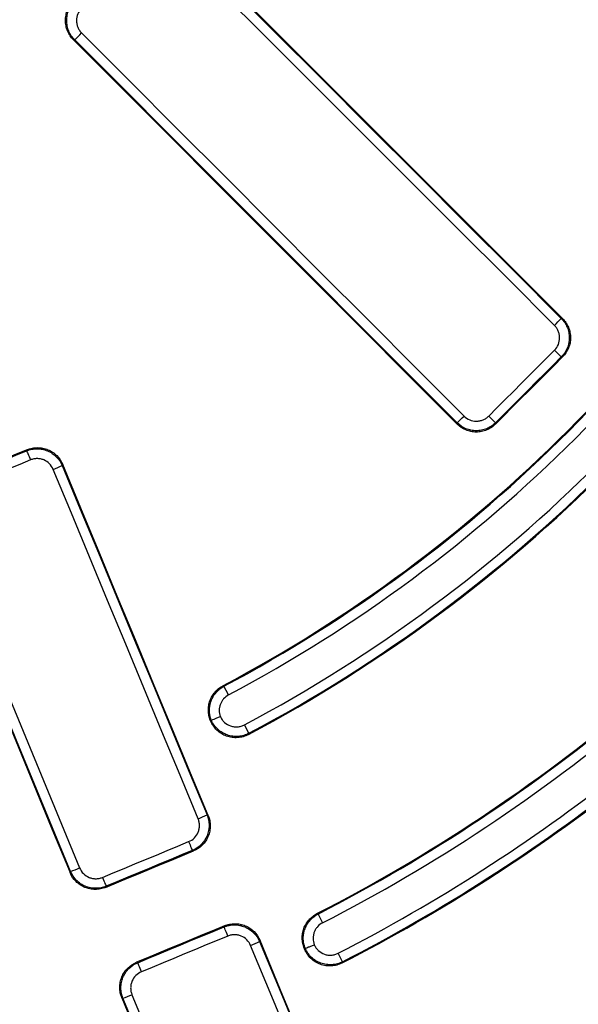
# Model space of a CAD drawing. Units: millimetres. Extents: x 75 to 2075, y 25 to 1460.
# Drawn here: x 663 to 721, y 364 to 465 of the extents above; entities that cross this region are included whole.
import ezdxf

# ---------------------------------------------------------------- set-up
doc = ezdxf.new("R2010")
doc.units = ezdxf.units.MM
doc.header["$LTSCALE"] = 5
doc.linetypes.add('SLD-Solid', pattern=[0])
doc.layers.add('FORMAT', color=7, linetype='SLD-Solid')
doc.styles.add('SLDTEXTSTYLE0', font='calibri.ttf')
doc.styles.add('SLDTEXTSTYLE4', font='calibrii.ttf')
doc.dimstyles.new('SLDDIMSTYLE0', dxfattribs={"dimtxt": 18.520833, "dimasz": 16.51, "dimexe": 0, "dimexo": 0.0625, "dimgap": 4.630208, "dimtad": 0, "dimtih": 1, "dimtoh": 1, "dimdec": 1, "dimrnd": 1e-09, "dimzin": 12, "dimdsep": 46, "dimtxsty": 'SLDTEXTSTYLE4', "dimsah": 1, "dimcen": 0, "dimadec": 0, "dimazin": 3, "dimtfac": 1, "dimtdec": 1, "dimtmove": 0, "dimatfit": 3, "dimfxl": 1, "dimfrac": 2, "dimtolj": 1, "dimtzin": 12, "dimarcsym": 0})

# ---------------------------------------------------------------- blocks, each defined once
blk = doc.blocks.new('_D')
at = {"layer": 'FORMAT', "transparency": 16777216}
for p, q in [((792.28, 886.32), (822.16, 946.39)), ((822.16, 946.39), (896.29, 946.39)), ((435.98, 170.05), (792.28, 886.32)), ((435.98, 170.05), (421.83, 141.62))]:
    blk.add_line(p, q, dxfattribs=at)
blk.add_arc((614.13, 528.19), 400, 124.8465, 244.2688, dxfattribs=at)
for points in [[(792.28, 886.32), (801.9, 899.98), (797.36, 902.24)], [(435.98, 170.05), (426.35, 156.4), (430.9, 154.13)]]:
    blk.add_solid(points, dxfattribs=at)
at = {"layer": 'FORMAT', "transparency": 16777216, "char_height": 18.521, "attachment_point": 1, "style": 'SLDTEXTSTYLE0'}
for s, insert in [('%%c', (830.09, 971.09)), ('800', (858.73, 971.09))]:
    blk.add_mtext(s, dxfattribs=dict(at, insert=insert))

msp = doc.modelspace()

# ---------------------------------------------------------------- linework, layer by layer
at = {"color": 7, "linetype": 'SLD-Solid', "lineweight": 25}
for p, q in [((668.808375, 462.815685), (668.682185, 462.815685)), ((718.86063, 434.174092), (718.986942, 434.174092)), ((718.989116, 430.218063), (718.862028, 430.218063)), ((708.137362, 423.324512), (708.137362, 423.450824)), ((712.093391, 423.449426), (712.093391, 423.322338)), ((663.869868, 420.567776), (663.917878, 420.683682)), ((667.573543, 419.171637), (667.525258, 419.055066)), ((684.04621, 396.414108), (684.157448, 396.372883)), ((684.632719, 395.478334), (684.157448, 396.372883)), ((682.808854, 392.86264), (682.769563, 392.876794)), ((682.769563, 392.876794), (682.793243, 392.819305)), ((682.793243, 392.819305), (682.808854, 392.86264)), ((682.861126, 392.890322), (682.861157, 392.890338)), ((686.736087, 391.539301), (686.273975, 392.408955)), ((686.736087, 391.539301), (686.689147, 391.412574)), ((682.421378, 383.150458), (682.538087, 383.102115)), ((681.026478, 379.446269), (680.908948, 379.494951)), ((668.340393, 377.221238), (668.388736, 377.337947)), ((672.043018, 375.822563), (671.994335, 375.705033)), ((693.729394, 373.005392), (693.841089, 372.963281)), ((693.841089, 372.963281), (694.304915, 372.060115)), ((684.169012, 371.643015), (684.216899, 371.758623)), ((687.872889, 370.247362), (687.824611, 370.130808)), ((692.478854, 369.427882), (692.417983, 369.450286)), ((692.417983, 369.450286), (692.454479, 369.36166)), ((692.454479, 369.36166), (692.478854, 369.427882)), ((692.516164, 369.447001), (692.51614, 369.446989)), ((696.363105, 368.062073), (695.914259, 368.936017)), ((675.174354, 368.013079), (675.289962, 367.965192)), ((696.363105, 368.062073), (696.315819, 367.936609)), ((673.774355, 364.311002), (673.657802, 364.35928))]:
    msp.add_line(p, q, dxfattribs=at)
at = {"color": 7, "linetype": 'SLD-Solid', "lineweight": 25, "flags": 128}
for points in [[(718.986942, 434.174092), (714.050182, 439.105378), (709.113522, 444.036842), (704.176963, 448.968483), (699.240508, 453.900299), (694.304159, 458.832288), (689.367918, 463.764447), (684.431787, 468.696775), (679.495768, 473.629269)], [(718.163833, 433.458885), (713.242408, 438.374856), (708.321082, 443.291005), (703.399858, 448.207329), (698.478737, 453.123827), (693.557721, 458.040497), (688.636812, 462.957336), (683.716013, 467.874343), (678.795324, 472.791514)], [(679.495768, 473.503079), (684.416001, 468.586362), (689.336344, 463.669811), (694.256797, 458.753428), (699.177358, 453.837213), (704.098023, 448.921171), (709.018792, 444.005301), (713.939662, 439.089608), (718.86063, 434.174092)], [(669.519939, 463.516129), (674.437111, 458.595441), (679.354118, 453.674642), (684.270957, 448.753733), (689.187627, 443.832717), (694.104125, 438.911596), (699.020449, 433.990371), (703.936598, 429.069046), (708.852569, 424.147621)], [(668.682185, 462.815685), (673.614679, 457.879667), (678.547007, 452.943536), (683.479166, 448.007295), (688.411155, 443.070946), (693.342971, 438.134491), (698.274612, 433.197932), (703.206076, 428.261272), (708.137362, 423.324512)], [(708.137362, 423.450824), (703.221846, 428.371792), (698.306153, 433.292662), (693.390283, 438.213431), (688.474241, 443.134096), (683.558026, 448.054656), (678.641643, 452.975109), (673.725092, 457.895453), (668.808375, 462.815685)], [(711.395967, 424.146224), (712.24211, 424.992396), (713.088258, 425.838564), (713.93441, 426.684728), (714.780566, 427.530888), (715.626726, 428.377044), (716.47289, 429.223196), (717.319058, 430.069344), (718.16523, 430.915487)], [(718.862028, 430.218063), (718.015934, 429.371998), (717.169844, 428.525928), (716.323758, 427.679855), (715.477677, 426.833777), (714.631599, 425.987696), (713.785526, 425.14161), (712.939456, 424.29552), (712.093391, 423.449426)], [(712.093391, 423.322338), (712.955342, 424.184318), (713.817297, 425.046295), (714.679256, 425.908267), (715.54122, 426.770234), (716.403187, 427.632198), (717.265159, 428.494157), (718.127136, 429.356112), (718.989116, 430.218063)], [(718.862028, 430.218063), (718.843672, 430.236537), (718.800746, 430.279576), (718.734784, 430.345644), (718.64814, 430.432382), (718.543908, 430.536692), (718.42581, 430.65485), (718.298064, 430.782636), (718.16523, 430.915487)], [(712.093391, 423.449426), (712.074917, 423.467782), (712.031878, 423.510708), (711.96581, 423.57667), (711.879072, 423.663314), (711.774762, 423.767546), (711.656604, 423.885644), (711.528818, 424.01339), (711.395967, 424.146224)], [(663.917878, 420.683682), (662.794737, 420.218439), (661.671594, 419.753202), (660.548449, 419.28797), (659.425302, 418.822744), (658.302152, 418.357523), (657.179, 417.892308), (656.055845, 417.427099), (654.932689, 416.961895)], [(655.048594, 416.913885), (656.151261, 417.370603), (657.253926, 417.827326), (658.356588, 418.284054), (659.459249, 418.740788), (660.561907, 419.197527), (661.664563, 419.654271), (662.767217, 420.111021), (663.869868, 420.567776)], [(663.869868, 420.567776), (663.880182, 420.543098), (663.904206, 420.48531), (663.941057, 420.396542), (663.989374, 420.280066), (664.047379, 420.140175), (664.112932, 419.982025), (664.183618, 419.811445), (664.25683, 419.634722)], [(664.25683, 419.634722), (663.154077, 419.177925), (662.051321, 418.721133), (660.948563, 418.264346), (659.845803, 417.807564), (658.74304, 417.350788), (657.640275, 416.894018), (656.537509, 416.437252), (655.43474, 415.980492)], [(667.525258, 419.055066), (669.387001, 414.566773), (671.248823, 410.07854), (673.110722, 405.590368), (674.9727, 401.102259), (676.834754, 396.614212), (678.696886, 392.126229), (680.559094, 387.63831), (682.421378, 383.150458)], [(682.538087, 383.102115), (680.667247, 387.61058), (678.796484, 392.119111), (676.925799, 396.627707), (675.055191, 401.136368), (673.184661, 405.645092), (671.31421, 410.153879), (669.443837, 414.662728), (667.573543, 419.171637)], [(681.504618, 382.754669), (679.642162, 387.242937), (677.779781, 391.731271), (675.917477, 396.21967), (674.05525, 400.708132), (672.1931, 405.196658), (670.331028, 409.685246), (668.469034, 414.173894), (666.607119, 418.662603)], [(653.41692, 413.307772), (655.282703, 408.796994), (657.148387, 404.286203), (659.013972, 399.775401), (660.879457, 395.264587), (662.744842, 390.753763), (664.610127, 386.242929), (666.475311, 381.732087), (668.340393, 377.221238)], [(668.388736, 377.337947), (666.532178, 381.828172), (664.675521, 386.318389), (662.818763, 390.808598), (660.961906, 395.298798), (659.10495, 399.788988), (657.247895, 404.279166), (655.390742, 408.769333), (653.53349, 413.259486)], [(654.460226, 413.631196), (656.31765, 409.140626), (658.174975, 404.650043), (660.032202, 400.159449), (661.88933, 395.668843), (663.746359, 391.178228), (665.603289, 386.687603), (667.460118, 382.196969), (669.316848, 377.706329)], [(671.666028, 376.731535), (672.774364, 377.190645), (673.882703, 377.64975), (674.991043, 378.108849), (676.099386, 378.567943), (677.207731, 379.027031), (678.316079, 379.486114), (679.424428, 379.945192), (680.53278, 380.404264)], [(680.908948, 379.494951), (679.800699, 379.035922), (678.692452, 378.576887), (677.584208, 378.117846), (676.475965, 377.6588), (675.367725, 377.199749), (674.259487, 376.740692), (673.151251, 376.28163), (672.043018, 375.822563)], [(680.53278, 380.404264), (680.604563, 380.230931), (680.673569, 380.064261), (680.737341, 379.91019), (680.793608, 379.774206), (680.840363, 379.661155), (680.875943, 379.575062), (680.899079, 379.518995), (680.908948, 379.494951)], [(671.994335, 375.705033), (673.123345, 376.172707), (674.252357, 376.640375), (675.381372, 377.108038), (676.510388, 377.575695), (677.639408, 378.043347), (678.768429, 378.510993), (679.897453, 378.978634), (681.026478, 379.446269)], [(671.666028, 376.731535), (671.737835, 376.558213), (671.806894, 376.391564), (671.870744, 376.237525), (671.927113, 376.101584), (671.973991, 375.988583), (672.009709, 375.902548), (672.032995, 375.846543), (672.043018, 375.822563)], [(684.216899, 371.758623), (683.086589, 371.290411), (681.956277, 370.822204), (680.825962, 370.354002), (679.695645, 369.885806), (678.565326, 369.417616), (677.435004, 368.949431), (676.30468, 368.481252), (675.174354, 368.013079)], [(675.289962, 367.965192), (676.399851, 368.424901), (677.509738, 368.884615), (678.619623, 369.344335), (679.729505, 369.80406), (680.839385, 370.263791), (681.949263, 370.723527), (683.059139, 371.183268), (684.169012, 371.643015)], [(684.557855, 370.705429), (684.484381, 370.882781), (684.413391, 371.054097), (684.347518, 371.213021), (684.289204, 371.353658), (684.240613, 371.470792), (684.203547, 371.560078), (684.179381, 371.618204), (684.169012, 371.643015)], [(684.557855, 370.705429), (683.447879, 370.245639), (682.3379, 369.785855), (681.22792, 369.326077), (680.117937, 368.866304), (679.007951, 368.406536), (677.897964, 367.946774), (676.787974, 367.487017), (675.677983, 367.027265)], [(705.679777, 324.518411), (703.332947, 330.16992), (700.986231, 335.821552), (698.639629, 341.473304), (696.293141, 347.125175), (693.946768, 352.777164), (691.600512, 358.429267), (689.254373, 364.081484), (686.908352, 369.733813)], [(687.824611, 370.130808), (690.170415, 364.479003), (692.516337, 358.82731), (694.862376, 353.175729), (697.208531, 347.524265), (699.554801, 341.872917), (701.901186, 336.221688), (704.247685, 330.57058), (706.594297, 324.919594)], [(706.711049, 324.871234), (704.355874, 330.542831), (702.000814, 336.214551), (699.645868, 341.886393), (697.291038, 347.558354), (694.936325, 353.230434), (692.581728, 358.90263), (690.227249, 364.57494), (687.872889, 370.247362)], [(675.677983, 367.027265), (675.604529, 367.204626), (675.533588, 367.375962), (675.467792, 367.534918), (675.40958, 367.675597), (675.361113, 367.792783), (675.324188, 367.882127), (675.300174, 367.940316), (675.289962, 367.965192)], [(673.657802, 364.35928), (676.004026, 358.683488), (678.350087, 353.007691), (680.695984, 347.331892), (683.041715, 341.656092), (685.387282, 335.980293), (687.732682, 330.304497), (690.077914, 324.628706), (692.422979, 318.952922)], [(692.471339, 319.069673), (690.134794, 324.724829), (687.798082, 330.379991), (685.461205, 336.035158), (683.124162, 341.690328), (680.786955, 347.345499), (678.449585, 353.00067), (676.112051, 358.655838), (673.774355, 364.311002)], [(674.702966, 364.678177), (677.040879, 359.022489), (679.378629, 353.366797), (681.716216, 347.711103), (684.053639, 342.055408), (686.390898, 336.399714), (688.727992, 330.744023), (691.06492, 325.088337), (693.401682, 319.432657)]]:
    msp.add_lwpolyline(points, dxfattribs=at)
at = {"color": 7, "linetype": 'SLD-Solid', "lineweight": 25}
for radius in [72.34228, 72.252736, 71.260288, 67.853555, 66.848223, 66.759291]:
    msp.add_circle((614.125631, 528.185823), radius, dxfattribs=at)
for centre, radius, start, end in [((614.125631, 528.185823), 330.98285, 190.01838183, 349.86822366), ((614.125631, 528.185823), 330.580774, 189.96010788, 349.92638055), ((614.125631, 528.185823), 329.580926, 189.96010788, 349.92638055), ((614.125631, 528.185823), 331.982697, 190.01838183, 349.86822366), ((614.125631, 528.185823), 336.01715, 191.06980662, 348.93019338), ((614.125631, 528.185823), 335.017303, 191.06980662, 348.93019338), ((644.567193, 488.153379), 35.066132, 313.73302438, 315.36451735), ((614.125631, 528.185823), 337.33175, 191.37584988, 348.62415012), ((614.125631, 528.185823), 336.386044, 191.37584988, 348.62415012), ((614.125631, 528.185823), 149.173296, 297.95127195, 332.00851061), ((614.125631, 528.185823), 149.261872, 297.98157364, 331.97780641), ((614.125631, 528.185823), 150.274839, 297.98157364, 331.97780641), ((614.125631, 528.185823), 153.75546, 297.9850303, 331.97492961), ((614.125631, 528.185823), 154.830182, 297.94768544, 332.01178482), ((614.125631, 528.185823), 154.740267, 297.9850303, 331.97492961), ((703.339738, 448.598435), 21.188671, 314.39681525, 317.09714804), ((693.713019, 438.971716), 21.188671, 312.90285196, 315.60318475), ((657.417288, 441.431735), 24.553745, 291.97945622, 294.30960684), ((614.125631, 528.185823), 174.40678, 297.15671336, 309.93150263), ((614.125631, 528.185823), 174.495249, 297.18303444, 309.9029049), ((614.125631, 528.185823), 175.510553, 297.18303444, 309.9029049), ((614.125631, 528.185823), 179.024804, 297.18444232, 308.17543887), ((614.125631, 528.185823), 180.007271, 297.18444232, 308.17543887), ((614.125631, 528.185823), 180.0973, 297.15282513, 308.14807931), ((674.593811, 400.021683), 18.59863, 291.81285452, 294.88939452), ((661.993903, 394.80263), 18.59863, 290.11060548, 293.18714548), ((680.57262, 385.612443), 17.095976, 291.75249138, 295.0995832), ((667.955118, 380.386103), 17.095976, 289.9004168, 293.24750862)]:
    msp.add_arc(centre, radius, start, end, dxfattribs=at)
for points, knots in [([(668.682185, 462.815685), (668.551627, 462.946333), (668.436044, 463.087591), (668.233627, 463.390478), (668.146094, 463.554021), (668.005901, 463.892664), (667.953069, 464.066931), (667.881625, 464.42527), (667.863375, 464.610526), (667.863406, 464.975317), (667.8811, 465.156676), (667.952665, 465.517276), (668.006319, 465.693796), (668.215189, 466.19856), (668.422402, 466.510508), (668.683619, 466.771715)], [0, 0, 0, 0, 0.125, 0.125, 0.25, 0.25, 0.375, 0.375, 0.5, 0.5, 0.625, 0.625, 0.75, 0.75, 1, 1, 1, 1]), ([(668.808375, 462.815685), (668.677938, 462.946358), (668.562471, 463.087634), (668.360266, 463.390535), (668.27283, 463.554071), (668.132788, 463.892681), (668.080006, 464.066926), (668.008612, 464.425203), (667.990359, 464.610421), (667.990325, 464.975154), (668.00796, 465.15649), (668.079354, 465.517055), (668.132901, 465.693575), (668.341414, 466.198376), (668.548337, 466.510406), (668.809297, 466.771715)], [0, 0, 0, 0, 0.125, 0.125, 0.25, 0.25, 0.375, 0.375, 0.5, 0.5, 0.625, 0.625, 0.75, 0.75, 1, 1, 1, 1]), ([(669.520861, 466.059527), (669.352921, 465.891592), (669.2197, 465.691036), (669.040652, 465.258341), (668.993543, 465.021857), (668.993513, 464.670063), (669.005246, 464.550958), (669.051179, 464.320576), (669.085146, 464.208537), (669.175277, 463.990818), (669.231554, 463.885673), (669.361691, 463.690942), (669.436002, 463.600125), (669.519939, 463.516129)], [0, 0, 0, 0, 0.25, 0.25, 0.5, 0.5, 0.625, 0.625, 0.75, 0.75, 0.875, 0.875, 1, 1, 1, 1]), ([(718.86063, 434.174092), (718.991179, 434.043462), (719.106769, 433.902229), (719.309239, 433.599411), (719.396817, 433.435917), (719.537156, 433.097358), (719.590084, 432.923135), (719.661764, 432.564889), (719.68016, 432.379663), (719.680446, 432.014898), (719.662923, 431.833546), (719.591724, 431.472949), (719.538248, 431.296373), (719.3299, 430.791474), (719.123011, 430.479394), (718.862028, 430.218063)], [0, 0, 0, 0, 0.125, 0.125, 0.25, 0.25, 0.375, 0.375, 0.5, 0.5, 0.625, 0.625, 0.75, 0.75, 1, 1, 1, 1]), ([(718.986942, 434.174092), (719.117635, 434.043548), (719.233388, 433.902394), (719.436192, 433.599705), (719.523944, 433.436259), (719.664608, 433.097742), (719.717682, 432.923522), (719.789602, 432.565242), (719.808092, 432.379969), (719.808483, 432.01511), (719.790976, 431.833707), (719.71973, 431.473005), (719.666191, 431.29638), (719.457575, 430.791397), (719.250388, 430.479324), (718.989116, 430.218063)], [0, 0, 0, 0, 0.125, 0.125, 0.25, 0.25, 0.375, 0.375, 0.5, 0.5, 0.625, 0.625, 0.75, 0.75, 1, 1, 1, 1]), ([(718.16523, 430.915487), (718.333206, 431.083457), (718.46641, 431.284094), (718.64524, 431.716976), (718.69214, 431.953552), (718.691763, 432.305413), (718.679875, 432.424528), (718.633637, 432.654872), (718.599515, 432.766881), (718.50908, 432.984519), (718.452663, 433.089601), (718.322277, 433.284205), (718.247857, 433.374955), (718.163833, 433.458885)], [0, 0, 0, 0, 0.25, 0.25, 0.5, 0.5, 0.625, 0.625, 0.75, 0.75, 0.875, 0.875, 1, 1, 1, 1]), ([(708.852569, 424.147621), (709.020428, 423.979572), (709.220917, 423.8462), (709.653568, 423.666877), (709.890074, 423.619645), (710.241917, 423.619524), (710.361044, 423.63124), (710.591478, 423.677173), (710.703536, 423.711154), (710.921279, 423.801335), (711.026438, 423.857652), (711.221173, 423.987878), (711.311984, 424.062238), (711.395967, 424.146224)], [0, 0, 0, 0, 0.25, 0.25, 0.5, 0.5, 0.625, 0.625, 0.75, 0.75, 0.875, 0.875, 1, 1, 1, 1]), ([(712.093391, 423.449426), (711.962728, 423.318937), (711.821456, 423.20342), (711.51855, 423.001127), (711.355001, 422.913653), (711.016383, 422.773567), (710.842127, 422.720772), (710.483809, 422.649377), (710.298581, 422.63114), (709.933832, 422.631161), (709.752479, 422.648834), (709.391868, 422.720341), (709.21539, 422.773939), (708.710606, 422.982653), (708.398619, 423.189729), (708.137362, 423.450824)], [0, 0, 0, 0, 0.125, 0.125, 0.25, 0.25, 0.375, 0.375, 0.5, 0.5, 0.625, 0.625, 0.75, 0.75, 1, 1, 1, 1]), ([(712.093391, 423.322338), (711.962763, 423.191705), (711.821516, 423.076045), (711.518622, 422.87349), (711.355056, 422.785894), (711.016377, 422.645625), (710.842081, 422.59277), (710.48366, 422.521326), (710.298369, 422.503102), (709.933529, 422.503228), (709.752141, 422.52099), (709.391479, 422.59274), (709.215006, 422.646486), (708.710295, 422.855678), (708.39845, 423.063126), (708.137362, 423.324512)], [0, 0, 0, 0, 0.125, 0.125, 0.25, 0.25, 0.375, 0.375, 0.5, 0.5, 0.625, 0.625, 0.75, 0.75, 1, 1, 1, 1]), ([(663.869868, 420.567776), (664.04051, 420.638325), (664.215219, 420.690996), (664.572446, 420.762033), (664.756992, 420.780312), (665.123456, 420.780298), (665.304654, 420.76248), (665.663017, 420.691547), (665.841165, 420.637642), (666.178242, 420.49831), (666.33907, 420.412732), (666.644945, 420.209021), (666.787635, 420.092069), (667.174398, 419.70651), (667.383613, 419.396069), (667.525258, 419.055066)], [0, 0, 0, 0, 0.125, 0.125, 0.25, 0.25, 0.375, 0.375, 0.5, 0.5, 0.625, 0.625, 0.75, 0.75, 1, 1, 1, 1]), ([(663.917878, 420.683682), (664.08852, 420.754368), (664.263236, 420.807182), (664.62049, 420.878497), (664.805058, 420.896915), (665.17159, 420.897144), (665.352827, 420.879431), (665.711275, 420.808664), (665.889474, 420.754818), (666.226637, 420.615549), (666.387498, 420.529978), (666.693426, 420.326225), (666.83613, 420.209225), (667.222878, 419.823479), (667.432017, 419.512839), (667.573543, 419.171637)], [0, 0, 0, 0, 0.125, 0.125, 0.25, 0.25, 0.375, 0.375, 0.5, 0.5, 0.625, 0.625, 0.75, 0.75, 1, 1, 1, 1]), ([(666.607119, 418.662603), (666.516129, 418.881968), (666.38167, 419.081683), (666.050141, 419.412353), (665.849554, 419.546149), (665.524403, 419.680456), (665.409836, 419.715075), (665.179383, 419.760572), (665.062863, 419.77196), (664.827213, 419.771813), (664.708551, 419.759972), (664.478867, 419.714122), (664.366539, 419.680167), (664.25683, 419.634722)], [0, 0, 0, 0, 0.25, 0.25, 0.5, 0.5, 0.625, 0.625, 0.75, 0.75, 0.875, 0.875, 1, 1, 1, 1]), ([(682.769563, 392.876794), (682.703539, 393.037078), (682.653312, 393.20093), (682.583155, 393.535476), (682.563217, 393.707552), (682.555542, 394.052512), (682.567578, 394.223154), (682.62261, 394.560854), (682.666328, 394.729612), (682.782988, 395.052959), (682.855526, 395.207723), (683.02878, 395.503548), (683.130586, 395.6455), (683.355183, 395.904463), (683.4785, 396.022828), (683.747354, 396.23714), (683.893068, 396.332848), (684.04621, 396.414108)], [0, 0, 0, 0, 0.125, 0.125, 0.25, 0.25, 0.375, 0.375, 0.5, 0.5, 0.625, 0.625, 0.75, 0.75, 0.875, 0.875, 1, 1, 1, 1]), ([(682.861126, 392.890322), (682.799454, 393.049592), (682.752451, 393.21476), (682.689628, 393.546965), (682.673393, 393.714572), (682.671312, 394.052801), (682.685918, 394.224202), (682.744929, 394.556479), (682.789167, 394.719036), (682.907553, 395.03688), (682.981836, 395.191451), (683.15464, 395.480845), (683.253704, 395.617319), (683.477892, 395.873341), (683.60145, 395.990761), (683.865446, 396.199965), (684.006647, 396.292644), (684.157448, 396.372883)], [0, 0, 0, 0, 0.125, 0.125, 0.25, 0.25, 0.375, 0.375, 0.5, 0.5, 0.625, 0.625, 0.75, 0.75, 0.875, 0.875, 1, 1, 1, 1]), ([(684.632719, 395.478334), (684.440246, 395.376073), (684.270489, 395.241924), (684.055031, 394.997593), (683.991471, 394.910781), (683.880383, 394.726738), (683.83251, 394.628509), (683.755714, 394.426079), (683.726811, 394.322554), (683.68765, 394.110967), (683.677467, 394.001785), (683.676703, 393.677863), (683.714975, 393.463118), (683.791387, 393.259018)], [0, 0, 0, 0, 0.25, 0.25, 0.375, 0.375, 0.5, 0.5, 0.625, 0.625, 0.75, 0.75, 1, 1, 1, 1]), ([(686.689147, 391.412574), (686.515825, 391.32062), (686.336014, 391.248296), (685.96391, 391.141412), (685.769278, 391.106883), (685.381884, 391.079456), (685.188556, 391.085844), (684.802644, 391.139231), (684.611646, 391.186532), (684.247807, 391.317944), (684.071457, 391.403153), (683.739651, 391.609098), (683.586806, 391.727792), (683.306655, 391.995926), (683.178784, 392.146858), (682.960243, 392.467282), (682.867963, 392.637911), (682.793243, 392.819305)], [0, 0, 0, 0, 0.125, 0.125, 0.25, 0.25, 0.375, 0.375, 0.5, 0.5, 0.625, 0.625, 0.75, 0.75, 0.875, 0.875, 1, 1, 1, 1]), ([(686.736087, 391.539301), (686.564983, 391.448545), (686.387548, 391.376935), (686.020511, 391.270504), (685.82861, 391.235677), (685.446129, 391.20654), (685.255237, 391.211574), (684.87415, 391.261066), (684.684833, 391.305963), (684.324103, 391.431679), (684.149593, 391.513219), (683.81847, 391.71222), (683.665674, 391.827136), (683.384854, 392.086883), (683.255907, 392.233436), (683.033502, 392.546137), (682.93883, 392.712889), (682.861157, 392.890338)], [0, 0, 0, 0, 0.125, 0.125, 0.25, 0.25, 0.375, 0.375, 0.5, 0.5, 0.625, 0.625, 0.75, 0.75, 0.875, 0.875, 1, 1, 1, 1]), ([(682.861159, 392.890332), (682.867177, 392.890866), (682.895691, 392.900723), (682.994602, 392.937945), (683.064512, 392.965144), (683.2353, 393.032834), (683.336854, 393.073599), (683.554814, 393.161949), (683.674328, 393.210801), (683.791387, 393.259018)], [0, 0, 0, 0, 0.25, 0.25, 0.5, 0.5, 0.75, 0.75, 1, 1, 1, 1]), ([(683.791387, 393.259018), (683.84218, 393.146248), (683.903699, 393.040301), (684.047685, 392.841733), (684.130747, 392.748948), (684.401509, 392.502391), (684.617949, 392.37433), (684.964152, 392.255819), (685.08528, 392.227742), (685.32865, 392.197251), (685.450555, 392.194511), (685.694807, 392.213953), (685.817257, 392.236536), (686.051492, 392.305007), (686.164744, 392.350912), (686.273975, 392.408955)], [0, 0, 0, 0, 0.125, 0.125, 0.25, 0.25, 0.5, 0.5, 0.625, 0.625, 0.75, 0.75, 0.875, 0.875, 1, 1, 1, 1]), ([(680.53278, 380.404264), (680.752255, 380.495169), (680.952103, 380.629567), (681.282967, 380.961088), (681.416816, 381.161724), (681.551087, 381.486965), (681.585675, 381.601569), (681.631078, 381.83208), (681.642403, 381.948623), (681.642111, 382.184304), (681.630188, 382.302975), (681.584174, 382.532658), (681.550137, 382.644977), (681.504618, 382.754669)], [0, 0, 0, 0, 0.25, 0.25, 0.5, 0.5, 0.625, 0.625, 0.75, 0.75, 0.875, 0.875, 1, 1, 1, 1]), ([(682.421378, 383.150458), (682.492009, 382.979813), (682.544764, 382.805097), (682.615963, 382.447847), (682.634321, 382.263282), (682.634442, 381.896785), (682.616681, 381.715566), (682.545836, 381.357154), (682.49196, 381.178981), (682.352654, 380.841861), (682.267074, 380.681014), (682.063316, 380.375104), (681.946341, 380.232425), (681.560645, 379.845675), (681.250076, 379.636518), (680.908948, 379.494951)], [0, 0, 0, 0, 0.125, 0.125, 0.25, 0.25, 0.375, 0.375, 0.5, 0.5, 0.625, 0.625, 0.75, 0.75, 1, 1, 1, 1]), ([(682.538087, 383.102115), (682.608888, 382.931499), (682.66183, 382.756798), (682.733399, 382.399547), (682.751945, 382.214964), (682.7524, 381.848382), (682.734785, 381.66711), (682.664165, 381.308571), (682.610366, 381.130315), (682.471135, 380.793059), (682.385555, 380.632154), (682.181722, 380.326153), (682.064671, 380.183447), (681.678698, 379.796707), (681.367852, 379.587663), (681.026478, 379.446269)], [0, 0, 0, 0, 0.125, 0.125, 0.25, 0.25, 0.375, 0.375, 0.5, 0.5, 0.625, 0.625, 0.75, 0.75, 1, 1, 1, 1]), ([(669.316848, 377.706329), (669.407601, 377.486828), (669.541768, 377.286869), (669.872824, 376.955586), (670.073239, 376.821416), (670.398242, 376.686624), (670.512782, 376.651849), (670.743256, 376.606081), (670.85979, 376.594585), (671.095472, 376.594563), (671.214183, 376.606346), (671.443938, 376.652133), (671.556295, 376.68608), (671.666028, 376.731535)], [0, 0, 0, 0, 0.25, 0.25, 0.5, 0.5, 0.625, 0.625, 0.75, 0.75, 0.875, 0.875, 1, 1, 1, 1]), ([(671.994335, 375.705033), (671.823655, 375.634331), (671.648893, 375.581529), (671.29153, 375.510312), (671.106886, 375.491983), (670.740302, 375.492019), (670.559044, 375.5099), (670.200563, 375.581088), (670.022405, 375.635177), (669.685397, 375.774948), (669.52462, 375.860793), (669.218884, 376.065143), (669.076432, 376.182344), (668.690237, 376.568806), (668.481552, 376.879824), (668.340393, 377.221238)], [0, 0, 0, 0, 0.125, 0.125, 0.25, 0.25, 0.375, 0.375, 0.5, 0.5, 0.625, 0.625, 0.75, 0.75, 1, 1, 1, 1]), ([(672.043018, 375.822563), (671.872363, 375.752008), (671.697636, 375.699348), (671.340369, 375.628375), (671.155792, 375.610151), (670.789341, 375.610323), (670.608145, 375.628239), (670.249779, 375.69942), (670.071675, 375.753464), (669.734707, 375.893088), (669.573926, 375.978829), (669.268136, 376.18292), (669.125616, 376.29998), (668.739149, 376.686011), (668.530175, 376.996736), (668.388736, 377.337947)], [0, 0, 0, 0, 0.125, 0.125, 0.25, 0.25, 0.375, 0.375, 0.5, 0.5, 0.625, 0.625, 0.75, 0.75, 1, 1, 1, 1]), ([(692.417983, 369.450286), (692.351359, 369.612073), (692.30083, 369.777492), (692.230636, 370.1153), (692.210975, 370.289185), (692.204483, 370.637226), (692.217385, 370.809376), (692.274746, 371.150019), (692.319972, 371.320213), (692.439925, 371.645516), (692.514342, 371.801144), (692.691934, 372.098411), (692.796058, 372.240667), (693.025294, 372.499497), (693.151109, 372.617614), (693.425462, 372.83092), (693.573696, 372.925523), (693.729394, 373.005392)], [0, 0, 0, 0, 0.125, 0.125, 0.25, 0.25, 0.375, 0.375, 0.5, 0.5, 0.625, 0.625, 0.75, 0.75, 0.875, 0.875, 1, 1, 1, 1]), ([(692.51614, 369.446989), (692.452663, 369.608055), (692.404203, 369.775285), (692.339284, 370.112372), (692.322514, 370.282252), (692.320114, 370.624667), (692.334963, 370.79851), (692.395382, 371.135514), (692.440712, 371.300118), (692.561889, 371.621459), (692.638119, 371.777991), (692.815264, 372.070276), (692.916738, 372.207782), (693.146153, 372.465077), (693.272774, 372.582979), (693.542808, 372.791967), (693.687107, 372.884081), (693.841089, 372.963281)], [0, 0, 0, 0, 0.125, 0.125, 0.25, 0.25, 0.375, 0.375, 0.5, 0.5, 0.625, 0.625, 0.75, 0.75, 0.875, 0.875, 1, 1, 1, 1]), ([(684.169012, 371.643015), (684.339654, 371.713564), (684.514363, 371.766237), (684.871588, 371.837286), (685.056131, 371.855576), (685.422601, 371.855589), (685.603801, 371.837787), (685.962167, 371.766897), (686.140322, 371.713017), (686.477418, 371.573738), (686.638254, 371.48819), (686.944145, 371.284547), (687.086861, 371.167618), (687.473673, 370.782149), (687.682929, 370.471765), (687.824611, 370.130808)], [0, 0, 0, 0, 0.125, 0.125, 0.25, 0.25, 0.375, 0.375, 0.5, 0.5, 0.625, 0.625, 0.75, 0.75, 1, 1, 1, 1]), ([(684.216899, 371.758623), (684.38754, 371.829309), (684.562254, 371.882127), (684.919501, 371.953461), (685.104062, 371.971894), (685.470593, 371.972168), (685.651829, 371.954483), (686.010277, 371.883788), (686.188484, 371.829983), (686.525671, 371.690803), (686.686547, 371.60528), (686.992506, 371.401634), (687.135249, 371.284675), (687.522086, 370.899069), (687.731299, 370.588511), (687.872889, 370.247362)], [0, 0, 0, 0, 0.125, 0.125, 0.25, 0.25, 0.375, 0.375, 0.5, 0.5, 0.625, 0.625, 0.75, 0.75, 1, 1, 1, 1]), ([(694.304915, 372.060115), (694.107912, 371.958944), (693.93367, 371.824307), (693.712905, 371.578045), (693.647742, 371.490313), (693.533827, 371.303856), (693.484709, 371.204027), (693.406286, 370.998811), (693.3768, 370.893693), (693.337058, 370.678493), (693.326929, 370.567402), (693.327247, 370.238798), (693.367579, 370.020101), (693.447147, 369.813453)], [0, 0, 0, 0, 0.25, 0.25, 0.375, 0.375, 0.5, 0.5, 0.625, 0.625, 0.75, 0.75, 1, 1, 1, 1]), ([(686.908352, 369.733813), (686.817321, 369.953143), (686.682814, 370.152806), (686.351209, 370.483357), (686.150595, 370.617084), (685.82542, 370.751307), (685.710848, 370.785899), (685.480396, 370.83135), (685.363876, 370.84272), (685.128227, 370.842544), (685.009569, 370.830693), (684.77989, 370.784831), (684.667563, 370.750874), (684.557855, 370.705429)], [0, 0, 0, 0, 0.25, 0.25, 0.5, 0.5, 0.625, 0.625, 0.75, 0.75, 0.875, 0.875, 1, 1, 1, 1]), ([(696.315819, 367.936609), (696.142707, 367.847822), (695.963482, 367.778429), (695.593272, 367.676947), (695.399969, 367.644896), (695.015455, 367.621704), (694.823835, 367.629891), (694.44188, 367.686122), (694.252661, 367.734547), (693.892779, 367.867385), (693.718861, 367.952706), (693.390513, 368.158865), (693.239439, 368.277281), (692.962767, 368.543937), (692.836371, 368.693859), (692.619939, 369.012376), (692.528549, 369.181791), (692.454479, 369.36166)], [0, 0, 0, 0, 0.125, 0.125, 0.25, 0.25, 0.375, 0.375, 0.5, 0.5, 0.625, 0.625, 0.75, 0.75, 0.875, 0.875, 1, 1, 1, 1]), ([(696.363105, 368.062073), (696.191586, 367.974143), (696.01406, 367.905263), (695.647469, 367.804105), (695.456122, 367.77184), (695.075106, 367.747413), (694.885213, 367.754621), (694.506662, 367.808036), (694.318649, 367.854716), (693.960916, 367.98344), (693.788309, 368.066095), (693.460349, 368.267246), (693.309251, 368.382946), (693.031971, 368.643605), (692.904808, 368.790326), (692.685522, 369.103299), (692.592378, 369.26994), (692.516164, 369.447001)], [0, 0, 0, 0, 0.125, 0.125, 0.25, 0.25, 0.375, 0.375, 0.5, 0.5, 0.625, 0.625, 0.75, 0.75, 0.875, 0.875, 1, 1, 1, 1]), ([(692.516166, 369.446996), (692.522259, 369.447234), (692.55085, 369.456803), (692.649919, 369.493487), (692.719908, 369.520443), (692.890842, 369.587726), (692.992466, 369.628329), (693.210539, 369.71646), (693.330061, 369.765237), (693.447147, 369.813453)], [0, 0, 0, 0, 0.25, 0.25, 0.5, 0.5, 0.75, 0.75, 1, 1, 1, 1]), ([(693.447147, 369.813453), (693.496725, 369.700525), (693.557043, 369.594252), (693.698681, 369.394725), (693.780516, 369.301388), (694.047838, 369.052688), (694.262208, 368.922553), (694.606041, 368.80029), (694.726515, 368.770827), (694.96877, 368.737426), (695.090292, 368.733153), (695.334119, 368.749396), (695.4565, 368.770304), (695.690977, 368.835437), (695.804533, 368.879663), (695.914259, 368.936017)], [0, 0, 0, 0, 0.125, 0.125, 0.25, 0.25, 0.5, 0.5, 0.625, 0.625, 0.75, 0.75, 0.875, 0.875, 1, 1, 1, 1]), ([(673.657802, 364.35928), (673.587248, 364.529951), (673.5346, 364.70469), (673.463672, 365.061976), (673.44548, 365.246559), (673.445736, 365.613035), (673.463705, 365.79423), (673.535, 366.152572), (673.589113, 366.330669), (673.728875, 366.667596), (673.814683, 366.828338), (674.018889, 367.134024), (674.136041, 367.276533), (674.522244, 367.662848), (674.833068, 367.871721), (675.174354, 368.013079)], [0, 0, 0, 0, 0.125, 0.125, 0.25, 0.25, 0.375, 0.375, 0.5, 0.5, 0.625, 0.625, 0.75, 0.75, 1, 1, 1, 1]), ([(673.774355, 364.311002), (673.703902, 364.481638), (673.651341, 364.65634), (673.580553, 365.013546), (673.562413, 365.198082), (673.562724, 365.564479), (673.580695, 365.745641), (673.651947, 366.103931), (673.706011, 366.28201), (673.84564, 366.618946), (673.931363, 366.779708), (674.135368, 367.085465), (674.252411, 367.228034), (674.63828, 367.614564), (674.948871, 367.823641), (675.289962, 367.965192)], [0, 0, 0, 0, 0.125, 0.125, 0.25, 0.25, 0.375, 0.375, 0.5, 0.5, 0.625, 0.625, 0.75, 0.75, 1, 1, 1, 1]), ([(675.677983, 367.027265), (675.458564, 366.936384), (675.25873, 366.802096), (674.927669, 366.470938), (674.793588, 366.27054), (674.658805, 365.945615), (674.624015, 365.831114), (674.578178, 365.60073), (674.566626, 365.484237), (674.566461, 365.248623), (674.578157, 365.129952), (674.623758, 364.900247), (674.657606, 364.787904), (674.702966, 364.678177)], [0, 0, 0, 0, 0.25, 0.25, 0.5, 0.5, 0.625, 0.625, 0.75, 0.75, 0.875, 0.875, 1, 1, 1, 1])]:
    msp.add_open_spline(points, degree=3, knots=knots, dxfattribs=at)
for points in [[(682.808854, 392.86264), (682.826092, 392.871786), (682.843516, 392.881014), (682.861126, 392.890322)], [(692.478854, 369.427882), (692.491189, 369.43421), (692.503617, 369.440579), (692.51614, 369.446989)]]:
    msp.add_open_spline(points, degree=3, dxfattribs=at)

# ---------------------------------------------------------------- dimensions: what is measured, and where the dimension line sits
at = {"layer": 'FORMAT'}
dim = msp.add_diameter_dim_2p(p1=(792.276256, 886.324955), p2=(435.975006, 170.046691), dimstyle='SLDDIMSTYLE0', dxfattribs=at)
dim.commit()
dim.dimension.update_dxf_attribs({"geometry": '_D', "text_midpoint": (863.19136, 962.048829), "dimtype": 163})

doc.saveas('drawing.dxf')
